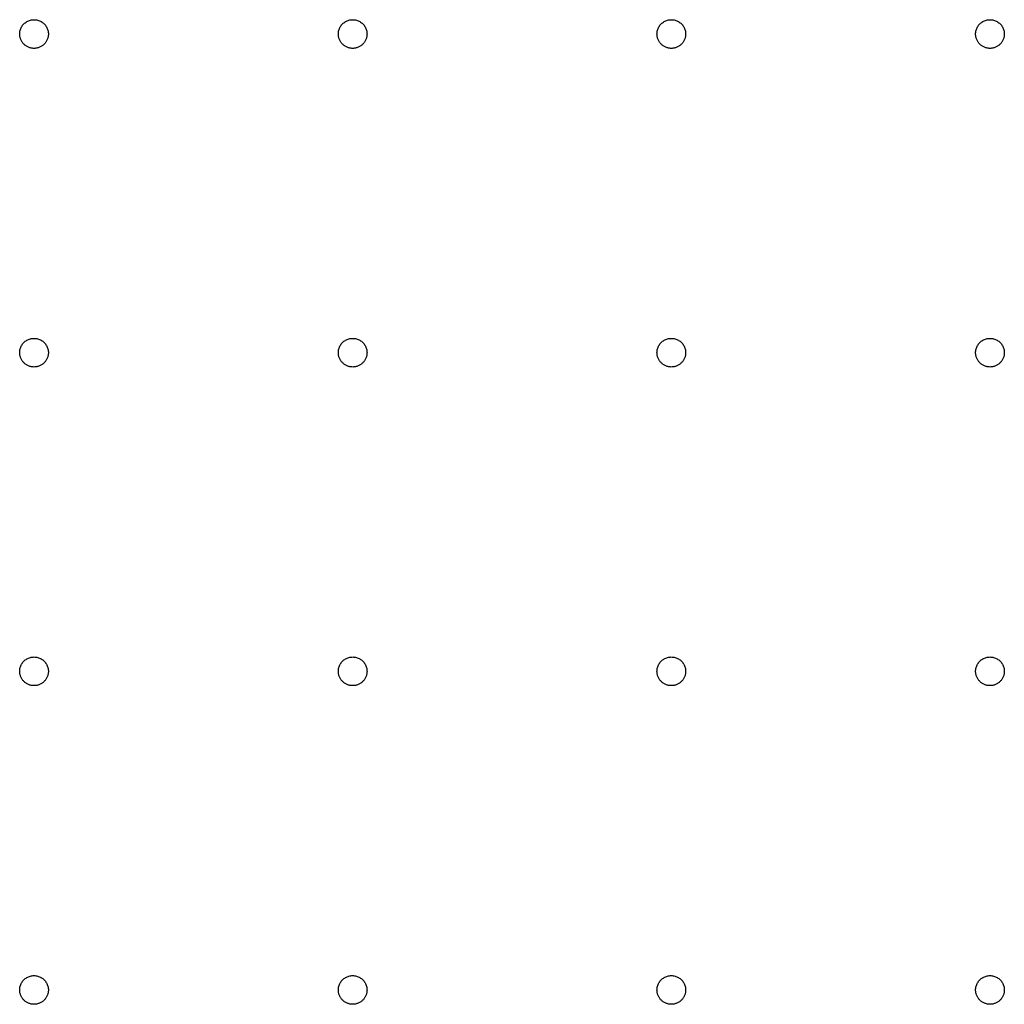
# Model space of a CAD drawing. Extents: x 1 to 45.2, y 1.4 to 47.1.
# Drawn here: x 26 to 35.1, y 14.7 to 23.8 of the extents above; entities that cross this region are included whole.
import ezdxf

# ---------------------------------------------------------------- set-up
doc = ezdxf.new("R2010")
doc.units = 0
doc.layers.add('LAYER_1', color=7, linetype='CONTINUOUS')

msp = doc.modelspace()

# ---------------------------------------------------------------- linework, layer by layer
at = {"layer": 'LAYER_1'}
for points in [[(25.9857, 23.6884), (25.986, 23.6973), (25.9869, 23.706), (25.9883, 23.7146), (25.9903, 23.7231), (25.9929, 23.7314), (25.9959, 23.7394), (25.9995, 23.7473), (26.0035, 23.7548), (26.0081, 23.7622), (26.0131, 23.7692), (26.0185, 23.7758), (26.0244, 23.7822), (26.0308, 23.7881), (26.0375, 23.7937), (26.0446, 23.7988), (26.0522, 23.8035), (26.06, 23.8077), (26.068, 23.8113), (26.0762, 23.8143), (26.0845, 23.8168), (26.0929, 23.8188), (26.1014, 23.8202), (26.11, 23.821), (26.1186, 23.8213), (26.1272, 23.821), (26.1358, 23.8202), (26.1443, 23.8188), (26.1527, 23.8168), (26.161, 23.8143), (26.1692, 23.8113), (26.1772, 23.8077), (26.185, 23.8035), (26.1926, 23.7988), (26.1997, 23.7937), (26.2064, 23.7881), (26.2128, 23.7822), (26.2187, 23.7758), (26.2241, 23.7692), (26.2291, 23.7622), (26.2337, 23.7549), (26.2377, 23.7473), (26.2413, 23.7394), (26.2443, 23.7314), (26.2469, 23.7231), (26.2489, 23.7146), (26.2503, 23.706), (26.2512, 23.6973), (26.2515, 23.6884), (26.2513, 23.6816), (26.2508, 23.6748), (26.2499, 23.6682), (26.2488, 23.6617), (26.2473, 23.6552), (26.2455, 23.6489), (26.2434, 23.6427), (26.241, 23.6367), (26.2384, 23.6308), (26.2354, 23.6251), (26.2322, 23.6195), (26.2288, 23.6141), (26.2251, 23.6089), (26.2211, 23.6039), (26.217, 23.5991), (26.2126, 23.5945), (26.2079, 23.5901), (26.2031, 23.5859), (26.1981, 23.582), (26.1929, 23.5782), (26.1875, 23.5748), (26.1819, 23.5716), (26.1762, 23.5687), (26.1703, 23.566), (26.1643, 23.5636), (26.1581, 23.5615), (26.1518, 23.5597), (26.1454, 23.5583), (26.1388, 23.5571), (26.1322, 23.5562), (26.1254, 23.5557), (26.1186, 23.5556), (26.1118, 23.5557), (26.105, 23.5562), (26.0984, 23.5571), (26.0918, 23.5583), (26.0854, 23.5597), (26.0791, 23.5615), (26.0729, 23.5636), (26.0669, 23.566), (26.061, 23.5687), (26.0553, 23.5716), (26.0497, 23.5748), (26.0443, 23.5782), (26.0391, 23.582), (26.0341, 23.5859), (26.0293, 23.5901), (26.0246, 23.5945), (26.0202, 23.5991), (26.0161, 23.6039), (26.0121, 23.6089), (26.0084, 23.6141), (26.005, 23.6195), (26.0018, 23.6251), (25.9988, 23.6308), (25.9962, 23.6367), (25.9938, 23.6427), (25.9917, 23.6489), (25.9899, 23.6552), (25.9884, 23.6616), (25.9873, 23.6682), (25.9864, 23.6748), (25.9859, 23.6816)], [(28.9385, 23.6884), (28.9388, 23.6973), (28.9396, 23.706), (28.9411, 23.7146), (28.9431, 23.7231), (28.9456, 23.7314), (28.9487, 23.7394), (28.9522, 23.7473), (28.9563, 23.7548), (28.9608, 23.7622), (28.9658, 23.7692), (28.9713, 23.7758), (28.9772, 23.7822), (28.9835, 23.7881), (28.9903, 23.7937), (28.9974, 23.7988), (29.0049, 23.8035), (29.0127, 23.8077), (29.0207, 23.8113), (29.0289, 23.8143), (29.0372, 23.8168), (29.0457, 23.8188), (29.0542, 23.8202), (29.0628, 23.821), (29.0714, 23.8213), (29.08, 23.821), (29.0885, 23.8202), (29.097, 23.8188), (29.1055, 23.8168), (29.1138, 23.8143), (29.122, 23.8113), (29.13, 23.8077), (29.1378, 23.8035), (29.1453, 23.7988), (29.1525, 23.7937), (29.1592, 23.7881), (29.1655, 23.7822), (29.1714, 23.7758), (29.1769, 23.7692), (29.1819, 23.7622), (29.1864, 23.7549), (29.1905, 23.7473), (29.194, 23.7394), (29.1971, 23.7314), (29.1996, 23.7231), (29.2016, 23.7146), (29.2031, 23.706), (29.2039, 23.6973), (29.2042, 23.6884), (29.204, 23.6816), (29.2035, 23.6748), (29.2027, 23.6682), (29.2015, 23.6617), (29.2, 23.6552), (29.1982, 23.6489), (29.1962, 23.6427), (29.1938, 23.6367), (29.1911, 23.6308), (29.1882, 23.6251), (29.185, 23.6195), (29.1815, 23.6141), (29.1778, 23.6089), (29.1739, 23.6039), (29.1697, 23.5991), (29.1653, 23.5945), (29.1607, 23.5901), (29.1559, 23.5859), (29.1509, 23.582), (29.1456, 23.5782), (29.1403, 23.5748), (29.1347, 23.5716), (29.129, 23.5687), (29.1231, 23.566), (29.117, 23.5636), (29.1109, 23.5615), (29.1046, 23.5597), (29.0981, 23.5583), (29.0916, 23.5571), (29.0849, 23.5562), (29.0782, 23.5557), (29.0714, 23.5556), (29.0645, 23.5557), (29.0578, 23.5562), (29.0511, 23.5571), (29.0446, 23.5583), (29.0381, 23.5597), (29.0318, 23.5615), (29.0257, 23.5636), (29.0196, 23.566), (29.0137, 23.5687), (29.008, 23.5716), (29.0024, 23.5748), (28.9971, 23.5782), (28.9918, 23.582), (28.9868, 23.5859), (28.982, 23.5901), (28.9774, 23.5945), (28.973, 23.5991), (28.9688, 23.6039), (28.9649, 23.6089), (28.9612, 23.6141), (28.9577, 23.6195), (28.9545, 23.6251), (28.9516, 23.6308), (28.9489, 23.6367), (28.9465, 23.6427), (28.9444, 23.6489), (28.9427, 23.6552), (28.9412, 23.6616), (28.94, 23.6682), (28.9392, 23.6748), (28.9386, 23.6816)], [(31.8912, 23.6884), (31.8915, 23.6973), (31.8924, 23.706), (31.8938, 23.7146), (31.8958, 23.7231), (31.8984, 23.7314), (31.9014, 23.7394), (31.905, 23.7473), (31.909, 23.7548), (31.9136, 23.7622), (31.9186, 23.7692), (31.924, 23.7758), (31.9299, 23.7822), (31.9363, 23.7881), (31.943, 23.7937), (31.9501, 23.7988), (31.9577, 23.8035), (31.9655, 23.8077), (31.9735, 23.8113), (31.9817, 23.8143), (31.99, 23.8168), (31.9984, 23.8188), (32.0069, 23.8202), (32.0155, 23.821), (32.0241, 23.8213), (32.0327, 23.821), (32.0413, 23.8202), (32.0498, 23.8188), (32.0582, 23.8168), (32.0665, 23.8143), (32.0747, 23.8113), (32.0827, 23.8077), (32.0906, 23.8035), (32.0981, 23.7988), (32.1052, 23.7937), (32.1119, 23.7881), (32.1183, 23.7822), (32.1242, 23.7758), (32.1296, 23.7692), (32.1346, 23.7622), (32.1392, 23.7549), (32.1432, 23.7473), (32.1468, 23.7394), (32.1499, 23.7314), (32.1524, 23.7231), (32.1544, 23.7146), (32.1558, 23.706), (32.1567, 23.6973), (32.157, 23.6884), (32.1568, 23.6816), (32.1563, 23.6748), (32.1555, 23.6682), (32.1543, 23.6617), (32.1528, 23.6552), (32.151, 23.6489), (32.1489, 23.6427), (32.1465, 23.6367), (32.1439, 23.6308), (32.1409, 23.6251), (32.1377, 23.6195), (32.1343, 23.6141), (32.1306, 23.6089), (32.1266, 23.6039), (32.1225, 23.5991), (32.1181, 23.5945), (32.1135, 23.5901), (32.1086, 23.5859), (32.1036, 23.582), (32.0984, 23.5782), (32.093, 23.5748), (32.0874, 23.5716), (32.0817, 23.5687), (32.0758, 23.566), (32.0698, 23.5636), (32.0636, 23.5615), (32.0573, 23.5597), (32.0509, 23.5583), (32.0444, 23.5571), (32.0377, 23.5562), (32.031, 23.5557), (32.0241, 23.5556), (32.0173, 23.5557), (32.0105, 23.5562), (32.0039, 23.5571), (31.9973, 23.5583), (31.9909, 23.5597), (31.9846, 23.5615), (31.9784, 23.5636), (31.9724, 23.566), (31.9665, 23.5687), (31.9608, 23.5716), (31.9552, 23.5748), (31.9498, 23.5782), (31.9446, 23.582), (31.9396, 23.5859), (31.9348, 23.5901), (31.9301, 23.5945), (31.9258, 23.5991), (31.9216, 23.6039), (31.9176, 23.6089), (31.9139, 23.6141), (31.9105, 23.6195), (31.9073, 23.6251), (31.9043, 23.6308), (31.9017, 23.6367), (31.8993, 23.6427), (31.8972, 23.6489), (31.8954, 23.6552), (31.8939, 23.6616), (31.8928, 23.6682), (31.8919, 23.6748), (31.8914, 23.6816)], [(34.844, 23.6884), (34.8443, 23.6973), (34.8452, 23.706), (34.8466, 23.7146), (34.8486, 23.7231), (34.8511, 23.7314), (34.8542, 23.7394), (34.8577, 23.7473), (34.8618, 23.7548), (34.8663, 23.7622), (34.8713, 23.7692), (34.8768, 23.7758), (34.8827, 23.7822), (34.889, 23.7881), (34.8958, 23.7937), (34.9029, 23.7988), (34.9104, 23.8035), (34.9182, 23.8077), (34.9262, 23.8113), (34.9344, 23.8143), (34.9427, 23.8168), (34.9512, 23.8188), (34.9597, 23.8202), (34.9683, 23.821), (34.9769, 23.8213), (34.9855, 23.821), (34.994, 23.8202), (35.0026, 23.8188), (35.011, 23.8168), (35.0193, 23.8143), (35.0275, 23.8113), (35.0355, 23.8077), (35.0433, 23.8035), (35.0508, 23.7988), (35.058, 23.7937), (35.0647, 23.7881), (35.071, 23.7822), (35.0769, 23.7758), (35.0824, 23.7692), (35.0874, 23.7622), (35.0919, 23.7549), (35.096, 23.7473), (35.0996, 23.7394), (35.1026, 23.7314), (35.1051, 23.7231), (35.1071, 23.7146), (35.1086, 23.706), (35.1094, 23.6973), (35.1097, 23.6884), (35.1096, 23.6816), (35.1091, 23.6748), (35.1082, 23.6682), (35.107, 23.6617), (35.1056, 23.6552), (35.1038, 23.6489), (35.1017, 23.6427), (35.0993, 23.6367), (35.0966, 23.6308), (35.0937, 23.6251), (35.0905, 23.6195), (35.087, 23.6141), (35.0833, 23.6089), (35.0794, 23.6039), (35.0752, 23.5991), (35.0708, 23.5945), (35.0662, 23.5901), (35.0614, 23.5859), (35.0564, 23.582), (35.0512, 23.5782), (35.0458, 23.5748), (35.0402, 23.5716), (35.0345, 23.5687), (35.0286, 23.566), (35.0226, 23.5636), (35.0164, 23.5615), (35.0101, 23.5597), (35.0036, 23.5583), (34.9971, 23.5571), (34.9905, 23.5562), (34.9837, 23.5557), (34.9769, 23.5556), (34.97, 23.5557), (34.9633, 23.5562), (34.9566, 23.5571), (34.9501, 23.5583), (34.9437, 23.5597), (34.9374, 23.5615), (34.9312, 23.5636), (34.9251, 23.566), (34.9193, 23.5687), (34.9135, 23.5716), (34.908, 23.5748), (34.9026, 23.5782), (34.8974, 23.582), (34.8923, 23.5859), (34.8875, 23.5901), (34.8829, 23.5945), (34.8785, 23.5991), (34.8743, 23.6039), (34.8704, 23.6089), (34.8667, 23.6141), (34.8632, 23.6195), (34.86, 23.6251), (34.8571, 23.6308), (34.8544, 23.6367), (34.8521, 23.6427), (34.85, 23.6489), (34.8482, 23.6552), (34.8467, 23.6616), (34.8455, 23.6682), (34.8447, 23.6748), (34.8442, 23.6816)], [(25.9857, 20.7357), (25.986, 20.7445), (25.9869, 20.7533), (25.9883, 20.7619), (25.9903, 20.7703), (25.9929, 20.7786), (25.9959, 20.7867), (25.9995, 20.7945), (26.0035, 20.8021), (26.0081, 20.8094), (26.0131, 20.8164), (26.0185, 20.8231), (26.0244, 20.8294), (26.0308, 20.8354), (26.0375, 20.8409), (26.0446, 20.846), (26.0522, 20.8507), (26.06, 20.8549), (26.068, 20.8585), (26.0762, 20.8616), (26.0845, 20.8641), (26.0929, 20.866), (26.1014, 20.8674), (26.11, 20.8683), (26.1186, 20.8685), (26.1272, 20.8683), (26.1358, 20.8674), (26.1443, 20.866), (26.1527, 20.8641), (26.161, 20.8616), (26.1692, 20.8585), (26.1772, 20.8549), (26.185, 20.8507), (26.1926, 20.846), (26.1997, 20.8409), (26.2064, 20.8354), (26.2128, 20.8294), (26.2187, 20.8231), (26.2241, 20.8164), (26.2291, 20.8094), (26.2337, 20.8021), (26.2377, 20.7945), (26.2413, 20.7867), (26.2443, 20.7786), (26.2469, 20.7703), (26.2489, 20.7619), (26.2503, 20.7533), (26.2512, 20.7445), (26.2515, 20.7357), (26.2513, 20.7288), (26.2508, 20.7221), (26.2499, 20.7154), (26.2488, 20.7089), (26.2473, 20.7025), (26.2455, 20.6962), (26.2434, 20.69), (26.241, 20.684), (26.2384, 20.6781), (26.2354, 20.6723), (26.2322, 20.6668), (26.2288, 20.6614), (26.2251, 20.6562), (26.2211, 20.6512), (26.217, 20.6463), (26.2126, 20.6417), (26.2079, 20.6373), (26.2031, 20.6331), (26.1981, 20.6292), (26.1929, 20.6255), (26.1875, 20.622), (26.1819, 20.6188), (26.1762, 20.6159), (26.1703, 20.6132), (26.1643, 20.6109), (26.1581, 20.6088), (26.1518, 20.607), (26.1454, 20.6055), (26.1388, 20.6043), (26.1322, 20.6035), (26.1254, 20.603), (26.1186, 20.6028), (26.1118, 20.603), (26.105, 20.6035), (26.0984, 20.6043), (26.0918, 20.6055), (26.0854, 20.607), (26.0791, 20.6088), (26.0729, 20.6109), (26.0669, 20.6132), (26.061, 20.6159), (26.0553, 20.6188), (26.0497, 20.622), (26.0443, 20.6255), (26.0391, 20.6292), (26.0341, 20.6331), (26.0293, 20.6373), (26.0246, 20.6417), (26.0202, 20.6463), (26.0161, 20.6512), (26.0121, 20.6562), (26.0084, 20.6614), (26.005, 20.6668), (26.0018, 20.6723), (25.9988, 20.6781), (25.9962, 20.6839), (25.9938, 20.69), (25.9917, 20.6962), (25.9899, 20.7025), (25.9884, 20.7089), (25.9873, 20.7154), (25.9864, 20.7221), (25.9859, 20.7288)], [(28.9385, 20.7357), (28.9388, 20.7445), (28.9396, 20.7533), (28.9411, 20.7619), (28.9431, 20.7703), (28.9456, 20.7786), (28.9487, 20.7867), (28.9522, 20.7945), (28.9563, 20.8021), (28.9608, 20.8094), (28.9658, 20.8164), (28.9713, 20.8231), (28.9772, 20.8294), (28.9835, 20.8354), (28.9903, 20.8409), (28.9974, 20.846), (29.0049, 20.8507), (29.0127, 20.8549), (29.0207, 20.8585), (29.0289, 20.8616), (29.0372, 20.8641), (29.0457, 20.866), (29.0542, 20.8674), (29.0628, 20.8683), (29.0714, 20.8685), (29.08, 20.8683), (29.0885, 20.8674), (29.097, 20.866), (29.1055, 20.8641), (29.1138, 20.8616), (29.122, 20.8585), (29.13, 20.8549), (29.1378, 20.8507), (29.1453, 20.846), (29.1525, 20.8409), (29.1592, 20.8354), (29.1655, 20.8294), (29.1714, 20.8231), (29.1769, 20.8164), (29.1819, 20.8094), (29.1864, 20.8021), (29.1905, 20.7945), (29.194, 20.7867), (29.1971, 20.7786), (29.1996, 20.7703), (29.2016, 20.7619), (29.2031, 20.7533), (29.2039, 20.7445), (29.2042, 20.7357), (29.204, 20.7288), (29.2035, 20.7221), (29.2027, 20.7154), (29.2015, 20.7089), (29.2, 20.7025), (29.1982, 20.6962), (29.1962, 20.69), (29.1938, 20.684), (29.1911, 20.6781), (29.1882, 20.6723), (29.185, 20.6668), (29.1815, 20.6614), (29.1778, 20.6562), (29.1739, 20.6512), (29.1697, 20.6463), (29.1653, 20.6417), (29.1607, 20.6373), (29.1559, 20.6331), (29.1509, 20.6292), (29.1456, 20.6255), (29.1403, 20.622), (29.1347, 20.6188), (29.129, 20.6159), (29.1231, 20.6132), (29.117, 20.6109), (29.1109, 20.6088), (29.1046, 20.607), (29.0981, 20.6055), (29.0916, 20.6043), (29.0849, 20.6035), (29.0782, 20.603), (29.0714, 20.6028), (29.0645, 20.603), (29.0578, 20.6035), (29.0511, 20.6043), (29.0446, 20.6055), (29.0381, 20.607), (29.0318, 20.6088), (29.0257, 20.6109), (29.0196, 20.6132), (29.0137, 20.6159), (29.008, 20.6188), (29.0024, 20.622), (28.9971, 20.6255), (28.9918, 20.6292), (28.9868, 20.6331), (28.982, 20.6373), (28.9774, 20.6417), (28.973, 20.6463), (28.9688, 20.6512), (28.9649, 20.6562), (28.9612, 20.6614), (28.9577, 20.6668), (28.9545, 20.6723), (28.9516, 20.6781), (28.9489, 20.6839), (28.9465, 20.69), (28.9444, 20.6962), (28.9427, 20.7025), (28.9412, 20.7089), (28.94, 20.7154), (28.9392, 20.7221), (28.9386, 20.7288)], [(31.8912, 20.7357), (31.8915, 20.7445), (31.8924, 20.7533), (31.8938, 20.7619), (31.8958, 20.7703), (31.8984, 20.7786), (31.9014, 20.7867), (31.905, 20.7945), (31.909, 20.8021), (31.9136, 20.8094), (31.9186, 20.8164), (31.924, 20.8231), (31.9299, 20.8294), (31.9363, 20.8354), (31.943, 20.8409), (31.9501, 20.846), (31.9577, 20.8507), (31.9655, 20.8549), (31.9735, 20.8585), (31.9817, 20.8616), (31.99, 20.8641), (31.9984, 20.866), (32.0069, 20.8674), (32.0155, 20.8683), (32.0241, 20.8685), (32.0327, 20.8683), (32.0413, 20.8674), (32.0498, 20.866), (32.0582, 20.8641), (32.0665, 20.8616), (32.0747, 20.8585), (32.0827, 20.8549), (32.0906, 20.8507), (32.0981, 20.846), (32.1052, 20.8409), (32.1119, 20.8354), (32.1183, 20.8294), (32.1242, 20.8231), (32.1296, 20.8164), (32.1346, 20.8094), (32.1392, 20.8021), (32.1432, 20.7945), (32.1468, 20.7867), (32.1499, 20.7786), (32.1524, 20.7703), (32.1544, 20.7619), (32.1558, 20.7533), (32.1567, 20.7445), (32.157, 20.7357), (32.1568, 20.7288), (32.1563, 20.7221), (32.1555, 20.7154), (32.1543, 20.7089), (32.1528, 20.7025), (32.151, 20.6962), (32.1489, 20.69), (32.1465, 20.684), (32.1439, 20.6781), (32.1409, 20.6723), (32.1377, 20.6668), (32.1343, 20.6614), (32.1306, 20.6562), (32.1266, 20.6512), (32.1225, 20.6463), (32.1181, 20.6417), (32.1135, 20.6373), (32.1086, 20.6331), (32.1036, 20.6292), (32.0984, 20.6255), (32.093, 20.622), (32.0874, 20.6188), (32.0817, 20.6159), (32.0758, 20.6132), (32.0698, 20.6109), (32.0636, 20.6088), (32.0573, 20.607), (32.0509, 20.6055), (32.0444, 20.6043), (32.0377, 20.6035), (32.031, 20.603), (32.0241, 20.6028), (32.0173, 20.603), (32.0105, 20.6035), (32.0039, 20.6043), (31.9973, 20.6055), (31.9909, 20.607), (31.9846, 20.6088), (31.9784, 20.6109), (31.9724, 20.6132), (31.9665, 20.6159), (31.9608, 20.6188), (31.9552, 20.622), (31.9498, 20.6255), (31.9446, 20.6292), (31.9396, 20.6331), (31.9348, 20.6373), (31.9301, 20.6417), (31.9258, 20.6463), (31.9216, 20.6512), (31.9176, 20.6562), (31.9139, 20.6614), (31.9105, 20.6668), (31.9073, 20.6723), (31.9043, 20.6781), (31.9017, 20.6839), (31.8993, 20.69), (31.8972, 20.6962), (31.8954, 20.7025), (31.8939, 20.7089), (31.8928, 20.7154), (31.8919, 20.7221), (31.8914, 20.7288)], [(34.844, 20.7357), (34.8443, 20.7445), (34.8452, 20.7533), (34.8466, 20.7619), (34.8486, 20.7703), (34.8511, 20.7786), (34.8542, 20.7867), (34.8577, 20.7945), (34.8618, 20.8021), (34.8663, 20.8094), (34.8713, 20.8164), (34.8768, 20.8231), (34.8827, 20.8294), (34.889, 20.8354), (34.8958, 20.8409), (34.9029, 20.846), (34.9104, 20.8507), (34.9182, 20.8549), (34.9262, 20.8585), (34.9344, 20.8616), (34.9427, 20.8641), (34.9512, 20.866), (34.9597, 20.8674), (34.9683, 20.8683), (34.9769, 20.8685), (34.9855, 20.8683), (34.994, 20.8674), (35.0026, 20.866), (35.011, 20.8641), (35.0193, 20.8616), (35.0275, 20.8585), (35.0355, 20.8549), (35.0433, 20.8507), (35.0508, 20.846), (35.058, 20.8409), (35.0647, 20.8354), (35.071, 20.8294), (35.0769, 20.8231), (35.0824, 20.8164), (35.0874, 20.8094), (35.0919, 20.8021), (35.096, 20.7945), (35.0996, 20.7867), (35.1026, 20.7786), (35.1051, 20.7703), (35.1071, 20.7619), (35.1086, 20.7533), (35.1094, 20.7445), (35.1097, 20.7357), (35.1096, 20.7288), (35.1091, 20.7221), (35.1082, 20.7154), (35.107, 20.7089), (35.1056, 20.7025), (35.1038, 20.6962), (35.1017, 20.69), (35.0993, 20.684), (35.0966, 20.6781), (35.0937, 20.6723), (35.0905, 20.6668), (35.087, 20.6614), (35.0833, 20.6562), (35.0794, 20.6512), (35.0752, 20.6463), (35.0708, 20.6417), (35.0662, 20.6373), (35.0614, 20.6331), (35.0564, 20.6292), (35.0512, 20.6255), (35.0458, 20.622), (35.0402, 20.6188), (35.0345, 20.6159), (35.0286, 20.6132), (35.0226, 20.6109), (35.0164, 20.6088), (35.0101, 20.607), (35.0036, 20.6055), (34.9971, 20.6043), (34.9905, 20.6035), (34.9837, 20.603), (34.9769, 20.6028), (34.97, 20.603), (34.9633, 20.6035), (34.9566, 20.6043), (34.9501, 20.6055), (34.9437, 20.607), (34.9374, 20.6088), (34.9312, 20.6109), (34.9251, 20.6132), (34.9193, 20.6159), (34.9135, 20.6188), (34.908, 20.622), (34.9026, 20.6255), (34.8974, 20.6292), (34.8923, 20.6331), (34.8875, 20.6373), (34.8829, 20.6417), (34.8785, 20.6463), (34.8743, 20.6512), (34.8704, 20.6562), (34.8667, 20.6614), (34.8632, 20.6668), (34.86, 20.6723), (34.8571, 20.6781), (34.8544, 20.6839), (34.8521, 20.69), (34.85, 20.6962), (34.8482, 20.7025), (34.8467, 20.7089), (34.8455, 20.7154), (34.8447, 20.7221), (34.8442, 20.7288)], [(25.9857, 17.7829), (25.986, 17.7918), (25.9869, 17.8005), (25.9883, 17.8091), (25.9903, 17.8176), (25.9929, 17.8259), (25.9959, 17.8339), (25.9995, 17.8418), (26.0035, 17.8494), (26.0081, 17.8567), (26.0131, 17.8637), (26.0185, 17.8703), (26.0244, 17.8767), (26.0308, 17.8826), (26.0375, 17.8882), (26.0446, 17.8933), (26.0522, 17.898), (26.06, 17.9022), (26.068, 17.9058), (26.0762, 17.9088), (26.0845, 17.9113), (26.0929, 17.9133), (26.1014, 17.9147), (26.11, 17.9155), (26.1186, 17.9158), (26.1272, 17.9155), (26.1358, 17.9147), (26.1443, 17.9133), (26.1527, 17.9113), (26.161, 17.9088), (26.1692, 17.9058), (26.1772, 17.9022), (26.185, 17.898), (26.1926, 17.8933), (26.1997, 17.8882), (26.2064, 17.8826), (26.2128, 17.8767), (26.2187, 17.8703), (26.2241, 17.8637), (26.2291, 17.8567), (26.2337, 17.8494), (26.2377, 17.8418), (26.2413, 17.8339), (26.2443, 17.8259), (26.2469, 17.8176), (26.2489, 17.8091), (26.2503, 17.8005), (26.2512, 17.7918), (26.2515, 17.7829), (26.2513, 17.7761), (26.2508, 17.7693), (26.2499, 17.7627), (26.2488, 17.7562), (26.2473, 17.7497), (26.2455, 17.7434), (26.2434, 17.7372), (26.241, 17.7312), (26.2384, 17.7253), (26.2354, 17.7196), (26.2322, 17.714), (26.2288, 17.7086), (26.2251, 17.7034), (26.2211, 17.6984), (26.217, 17.6936), (26.2126, 17.689), (26.2079, 17.6846), (26.2031, 17.6804), (26.1981, 17.6765), (26.1929, 17.6728), (26.1875, 17.6693), (26.1819, 17.6661), (26.1762, 17.6632), (26.1703, 17.6605), (26.1643, 17.6581), (26.1581, 17.656), (26.1518, 17.6543), (26.1454, 17.6528), (26.1388, 17.6516), (26.1322, 17.6508), (26.1254, 17.6502), (26.1186, 17.6501), (26.1118, 17.6502), (26.105, 17.6508), (26.0984, 17.6516), (26.0918, 17.6528), (26.0854, 17.6543), (26.0791, 17.656), (26.0729, 17.6581), (26.0669, 17.6605), (26.061, 17.6632), (26.0553, 17.6661), (26.0497, 17.6693), (26.0443, 17.6728), (26.0391, 17.6765), (26.0341, 17.6804), (26.0293, 17.6846), (26.0246, 17.689), (26.0202, 17.6936), (26.0161, 17.6984), (26.0121, 17.7034), (26.0084, 17.7086), (26.005, 17.714), (26.0018, 17.7196), (25.9988, 17.7253), (25.9962, 17.7312), (25.9938, 17.7372), (25.9917, 17.7434), (25.9899, 17.7497), (25.9884, 17.7562), (25.9873, 17.7627), (25.9864, 17.7693), (25.9859, 17.7761)], [(28.9385, 17.7829), (28.9388, 17.7918), (28.9396, 17.8005), (28.9411, 17.8091), (28.9431, 17.8176), (28.9456, 17.8259), (28.9487, 17.8339), (28.9522, 17.8418), (28.9563, 17.8494), (28.9608, 17.8567), (28.9658, 17.8637), (28.9713, 17.8703), (28.9772, 17.8767), (28.9835, 17.8826), (28.9903, 17.8882), (28.9974, 17.8933), (29.0049, 17.898), (29.0127, 17.9022), (29.0207, 17.9058), (29.0289, 17.9088), (29.0372, 17.9113), (29.0457, 17.9133), (29.0542, 17.9147), (29.0628, 17.9155), (29.0714, 17.9158), (29.08, 17.9155), (29.0885, 17.9147), (29.097, 17.9133), (29.1055, 17.9113), (29.1138, 17.9088), (29.122, 17.9058), (29.13, 17.9022), (29.1378, 17.898), (29.1453, 17.8933), (29.1525, 17.8882), (29.1592, 17.8826), (29.1655, 17.8767), (29.1714, 17.8703), (29.1769, 17.8637), (29.1819, 17.8567), (29.1864, 17.8494), (29.1905, 17.8418), (29.194, 17.8339), (29.1971, 17.8259), (29.1996, 17.8176), (29.2016, 17.8091), (29.2031, 17.8005), (29.2039, 17.7918), (29.2042, 17.7829), (29.204, 17.7761), (29.2035, 17.7693), (29.2027, 17.7627), (29.2015, 17.7562), (29.2, 17.7497), (29.1982, 17.7434), (29.1962, 17.7372), (29.1938, 17.7312), (29.1911, 17.7253), (29.1882, 17.7196), (29.185, 17.714), (29.1815, 17.7086), (29.1778, 17.7034), (29.1739, 17.6984), (29.1697, 17.6936), (29.1653, 17.689), (29.1607, 17.6846), (29.1559, 17.6804), (29.1509, 17.6765), (29.1456, 17.6728), (29.1403, 17.6693), (29.1347, 17.6661), (29.129, 17.6632), (29.1231, 17.6605), (29.117, 17.6581), (29.1109, 17.656), (29.1046, 17.6543), (29.0981, 17.6528), (29.0916, 17.6516), (29.0849, 17.6508), (29.0782, 17.6502), (29.0714, 17.6501), (29.0645, 17.6502), (29.0578, 17.6508), (29.0511, 17.6516), (29.0446, 17.6528), (29.0381, 17.6543), (29.0318, 17.656), (29.0257, 17.6581), (29.0196, 17.6605), (29.0137, 17.6632), (29.008, 17.6661), (29.0024, 17.6693), (28.9971, 17.6728), (28.9918, 17.6765), (28.9868, 17.6804), (28.982, 17.6846), (28.9774, 17.689), (28.973, 17.6936), (28.9688, 17.6984), (28.9649, 17.7034), (28.9612, 17.7086), (28.9577, 17.714), (28.9545, 17.7196), (28.9516, 17.7253), (28.9489, 17.7312), (28.9465, 17.7372), (28.9444, 17.7434), (28.9427, 17.7497), (28.9412, 17.7562), (28.94, 17.7627), (28.9392, 17.7693), (28.9386, 17.7761)], [(31.8912, 17.7829), (31.8915, 17.7918), (31.8924, 17.8005), (31.8938, 17.8091), (31.8958, 17.8176), (31.8984, 17.8259), (31.9014, 17.8339), (31.905, 17.8418), (31.909, 17.8494), (31.9136, 17.8567), (31.9186, 17.8637), (31.924, 17.8703), (31.9299, 17.8767), (31.9363, 17.8826), (31.943, 17.8882), (31.9501, 17.8933), (31.9577, 17.898), (31.9655, 17.9022), (31.9735, 17.9058), (31.9817, 17.9088), (31.99, 17.9113), (31.9984, 17.9133), (32.0069, 17.9147), (32.0155, 17.9155), (32.0241, 17.9158), (32.0327, 17.9155), (32.0413, 17.9147), (32.0498, 17.9133), (32.0582, 17.9113), (32.0665, 17.9088), (32.0747, 17.9058), (32.0827, 17.9022), (32.0906, 17.898), (32.0981, 17.8933), (32.1052, 17.8882), (32.1119, 17.8826), (32.1183, 17.8767), (32.1242, 17.8703), (32.1296, 17.8637), (32.1346, 17.8567), (32.1392, 17.8494), (32.1432, 17.8418), (32.1468, 17.8339), (32.1499, 17.8259), (32.1524, 17.8176), (32.1544, 17.8091), (32.1558, 17.8005), (32.1567, 17.7918), (32.157, 17.7829), (32.1568, 17.7761), (32.1563, 17.7693), (32.1555, 17.7627), (32.1543, 17.7562), (32.1528, 17.7497), (32.151, 17.7434), (32.1489, 17.7372), (32.1465, 17.7312), (32.1439, 17.7253), (32.1409, 17.7196), (32.1377, 17.714), (32.1343, 17.7086), (32.1306, 17.7034), (32.1266, 17.6984), (32.1225, 17.6936), (32.1181, 17.689), (32.1135, 17.6846), (32.1086, 17.6804), (32.1036, 17.6765), (32.0984, 17.6728), (32.093, 17.6693), (32.0874, 17.6661), (32.0817, 17.6632), (32.0758, 17.6605), (32.0698, 17.6581), (32.0636, 17.656), (32.0573, 17.6543), (32.0509, 17.6528), (32.0444, 17.6516), (32.0377, 17.6508), (32.031, 17.6502), (32.0241, 17.6501), (32.0173, 17.6502), (32.0105, 17.6508), (32.0039, 17.6516), (31.9973, 17.6528), (31.9909, 17.6543), (31.9846, 17.656), (31.9784, 17.6581), (31.9724, 17.6605), (31.9665, 17.6632), (31.9608, 17.6661), (31.9552, 17.6693), (31.9498, 17.6728), (31.9446, 17.6765), (31.9396, 17.6804), (31.9348, 17.6846), (31.9301, 17.689), (31.9258, 17.6936), (31.9216, 17.6984), (31.9176, 17.7034), (31.9139, 17.7086), (31.9105, 17.714), (31.9073, 17.7196), (31.9043, 17.7253), (31.9017, 17.7312), (31.8993, 17.7372), (31.8972, 17.7434), (31.8954, 17.7497), (31.8939, 17.7562), (31.8928, 17.7627), (31.8919, 17.7693), (31.8914, 17.7761)], [(34.844, 17.7829), (34.8443, 17.7918), (34.8452, 17.8005), (34.8466, 17.8091), (34.8486, 17.8176), (34.8511, 17.8259), (34.8542, 17.8339), (34.8577, 17.8418), (34.8618, 17.8494), (34.8663, 17.8567), (34.8713, 17.8637), (34.8768, 17.8703), (34.8827, 17.8767), (34.889, 17.8826), (34.8958, 17.8882), (34.9029, 17.8933), (34.9104, 17.898), (34.9182, 17.9022), (34.9262, 17.9058), (34.9344, 17.9088), (34.9427, 17.9113), (34.9512, 17.9133), (34.9597, 17.9147), (34.9683, 17.9155), (34.9769, 17.9158), (34.9855, 17.9155), (34.994, 17.9147), (35.0026, 17.9133), (35.011, 17.9113), (35.0193, 17.9088), (35.0275, 17.9058), (35.0355, 17.9022), (35.0433, 17.898), (35.0508, 17.8933), (35.058, 17.8882), (35.0647, 17.8826), (35.071, 17.8767), (35.0769, 17.8703), (35.0824, 17.8637), (35.0874, 17.8567), (35.0919, 17.8494), (35.096, 17.8418), (35.0996, 17.8339), (35.1026, 17.8259), (35.1051, 17.8176), (35.1071, 17.8091), (35.1086, 17.8005), (35.1094, 17.7918), (35.1097, 17.7829), (35.1096, 17.7761), (35.1091, 17.7693), (35.1082, 17.7627), (35.107, 17.7562), (35.1056, 17.7497), (35.1038, 17.7434), (35.1017, 17.7372), (35.0993, 17.7312), (35.0966, 17.7253), (35.0937, 17.7196), (35.0905, 17.714), (35.087, 17.7086), (35.0833, 17.7034), (35.0794, 17.6984), (35.0752, 17.6936), (35.0708, 17.689), (35.0662, 17.6846), (35.0614, 17.6804), (35.0564, 17.6765), (35.0512, 17.6728), (35.0458, 17.6693), (35.0402, 17.6661), (35.0345, 17.6632), (35.0286, 17.6605), (35.0226, 17.6581), (35.0164, 17.656), (35.0101, 17.6543), (35.0036, 17.6528), (34.9971, 17.6516), (34.9905, 17.6508), (34.9837, 17.6502), (34.9769, 17.6501), (34.97, 17.6502), (34.9633, 17.6508), (34.9566, 17.6516), (34.9501, 17.6528), (34.9437, 17.6543), (34.9374, 17.656), (34.9312, 17.6581), (34.9251, 17.6605), (34.9193, 17.6632), (34.9135, 17.6661), (34.908, 17.6693), (34.9026, 17.6728), (34.8974, 17.6765), (34.8923, 17.6804), (34.8875, 17.6846), (34.8829, 17.689), (34.8785, 17.6936), (34.8743, 17.6984), (34.8704, 17.7034), (34.8667, 17.7086), (34.8632, 17.714), (34.86, 17.7196), (34.8571, 17.7253), (34.8544, 17.7312), (34.8521, 17.7372), (34.85, 17.7434), (34.8482, 17.7497), (34.8467, 17.7562), (34.8455, 17.7627), (34.8447, 17.7693), (34.8442, 17.7761)], [(25.9857, 14.8302), (25.986, 14.839), (25.9869, 14.8478), (25.9883, 14.8564), (25.9903, 14.8648), (25.9929, 14.8731), (25.9959, 14.8812), (25.9995, 14.889), (26.0035, 14.8966), (26.0081, 14.9039), (26.0131, 14.9109), (26.0185, 14.9176), (26.0244, 14.9239), (26.0308, 14.9299), (26.0375, 14.9354), (26.0446, 14.9406), (26.0522, 14.9452), (26.06, 14.9494), (26.068, 14.953), (26.0762, 14.9561), (26.0845, 14.9586), (26.0929, 14.9605), (26.1014, 14.9619), (26.11, 14.9628), (26.1186, 14.963), (26.1272, 14.9628), (26.1358, 14.9619), (26.1443, 14.9605), (26.1527, 14.9586), (26.161, 14.9561), (26.1692, 14.953), (26.1772, 14.9494), (26.185, 14.9452), (26.1926, 14.9406), (26.1997, 14.9354), (26.2064, 14.9299), (26.2128, 14.9239), (26.2187, 14.9176), (26.2241, 14.9109), (26.2291, 14.9039), (26.2337, 14.8966), (26.2377, 14.889), (26.2413, 14.8812), (26.2443, 14.8731), (26.2469, 14.8648), (26.2489, 14.8564), (26.2503, 14.8478), (26.2512, 14.839), (26.2515, 14.8302), (26.2513, 14.8233), (26.2508, 14.8166), (26.2499, 14.8099), (26.2488, 14.8034), (26.2473, 14.797), (26.2455, 14.7907), (26.2434, 14.7845), (26.241, 14.7785), (26.2384, 14.7726), (26.2354, 14.7668), (26.2322, 14.7613), (26.2288, 14.7559), (26.2251, 14.7507), (26.2211, 14.7457), (26.217, 14.7408), (26.2126, 14.7362), (26.2079, 14.7318), (26.2031, 14.7277), (26.1981, 14.7237), (26.1929, 14.72), (26.1875, 14.7165), (26.1819, 14.7133), (26.1762, 14.7104), (26.1703, 14.7078), (26.1643, 14.7054), (26.1581, 14.7033), (26.1518, 14.7015), (26.1454, 14.7), (26.1388, 14.6988), (26.1322, 14.698), (26.1254, 14.6975), (26.1186, 14.6973), (26.1118, 14.6975), (26.105, 14.698), (26.0984, 14.6988), (26.0918, 14.7), (26.0854, 14.7015), (26.0791, 14.7033), (26.0729, 14.7054), (26.0669, 14.7078), (26.061, 14.7104), (26.0553, 14.7133), (26.0497, 14.7165), (26.0443, 14.72), (26.0391, 14.7237), (26.0341, 14.7277), (26.0293, 14.7318), (26.0246, 14.7362), (26.0202, 14.7408), (26.0161, 14.7457), (26.0121, 14.7507), (26.0084, 14.7559), (26.005, 14.7613), (26.0018, 14.7668), (25.9988, 14.7726), (25.9962, 14.7785), (25.9938, 14.7845), (25.9917, 14.7907), (25.9899, 14.797), (25.9884, 14.8034), (25.9873, 14.8099), (25.9864, 14.8166), (25.9859, 14.8233)], [(28.9385, 14.8302), (28.9388, 14.839), (28.9396, 14.8478), (28.9411, 14.8564), (28.9431, 14.8648), (28.9456, 14.8731), (28.9487, 14.8812), (28.9522, 14.889), (28.9563, 14.8966), (28.9608, 14.9039), (28.9658, 14.9109), (28.9713, 14.9176), (28.9772, 14.9239), (28.9835, 14.9299), (28.9903, 14.9354), (28.9974, 14.9406), (29.0049, 14.9452), (29.0127, 14.9494), (29.0207, 14.953), (29.0289, 14.9561), (29.0372, 14.9586), (29.0457, 14.9605), (29.0542, 14.9619), (29.0628, 14.9628), (29.0714, 14.963), (29.08, 14.9628), (29.0885, 14.9619), (29.097, 14.9605), (29.1055, 14.9586), (29.1138, 14.9561), (29.122, 14.953), (29.13, 14.9494), (29.1378, 14.9452), (29.1453, 14.9406), (29.1525, 14.9354), (29.1592, 14.9299), (29.1655, 14.9239), (29.1714, 14.9176), (29.1769, 14.9109), (29.1819, 14.9039), (29.1864, 14.8966), (29.1905, 14.889), (29.194, 14.8812), (29.1971, 14.8731), (29.1996, 14.8648), (29.2016, 14.8564), (29.2031, 14.8478), (29.2039, 14.839), (29.2042, 14.8302), (29.204, 14.8233), (29.2035, 14.8166), (29.2027, 14.8099), (29.2015, 14.8034), (29.2, 14.797), (29.1982, 14.7907), (29.1962, 14.7845), (29.1938, 14.7785), (29.1911, 14.7726), (29.1882, 14.7668), (29.185, 14.7613), (29.1815, 14.7559), (29.1778, 14.7507), (29.1739, 14.7457), (29.1697, 14.7408), (29.1653, 14.7362), (29.1607, 14.7318), (29.1559, 14.7277), (29.1509, 14.7237), (29.1456, 14.72), (29.1403, 14.7165), (29.1347, 14.7133), (29.129, 14.7104), (29.1231, 14.7078), (29.117, 14.7054), (29.1109, 14.7033), (29.1046, 14.7015), (29.0981, 14.7), (29.0916, 14.6988), (29.0849, 14.698), (29.0782, 14.6975), (29.0714, 14.6973), (29.0645, 14.6975), (29.0578, 14.698), (29.0511, 14.6988), (29.0446, 14.7), (29.0381, 14.7015), (29.0318, 14.7033), (29.0257, 14.7054), (29.0196, 14.7078), (29.0137, 14.7104), (29.008, 14.7133), (29.0024, 14.7165), (28.9971, 14.72), (28.9918, 14.7237), (28.9868, 14.7277), (28.982, 14.7318), (28.9774, 14.7362), (28.973, 14.7408), (28.9688, 14.7457), (28.9649, 14.7507), (28.9612, 14.7559), (28.9577, 14.7613), (28.9545, 14.7668), (28.9516, 14.7726), (28.9489, 14.7785), (28.9465, 14.7845), (28.9444, 14.7907), (28.9427, 14.797), (28.9412, 14.8034), (28.94, 14.8099), (28.9392, 14.8166), (28.9386, 14.8233)], [(31.8912, 14.8302), (31.8915, 14.839), (31.8924, 14.8478), (31.8938, 14.8564), (31.8958, 14.8648), (31.8984, 14.8731), (31.9014, 14.8812), (31.905, 14.889), (31.909, 14.8966), (31.9136, 14.9039), (31.9186, 14.9109), (31.924, 14.9176), (31.9299, 14.9239), (31.9363, 14.9299), (31.943, 14.9354), (31.9501, 14.9406), (31.9577, 14.9452), (31.9655, 14.9494), (31.9735, 14.953), (31.9817, 14.9561), (31.99, 14.9586), (31.9984, 14.9605), (32.0069, 14.9619), (32.0155, 14.9628), (32.0241, 14.963), (32.0327, 14.9628), (32.0413, 14.9619), (32.0498, 14.9605), (32.0582, 14.9586), (32.0665, 14.9561), (32.0747, 14.953), (32.0827, 14.9494), (32.0906, 14.9452), (32.0981, 14.9406), (32.1052, 14.9354), (32.1119, 14.9299), (32.1183, 14.9239), (32.1242, 14.9176), (32.1296, 14.9109), (32.1346, 14.9039), (32.1392, 14.8966), (32.1432, 14.889), (32.1468, 14.8812), (32.1499, 14.8731), (32.1524, 14.8648), (32.1544, 14.8564), (32.1558, 14.8478), (32.1567, 14.839), (32.157, 14.8302), (32.1568, 14.8233), (32.1563, 14.8166), (32.1555, 14.8099), (32.1543, 14.8034), (32.1528, 14.797), (32.151, 14.7907), (32.1489, 14.7845), (32.1465, 14.7785), (32.1439, 14.7726), (32.1409, 14.7668), (32.1377, 14.7613), (32.1343, 14.7559), (32.1306, 14.7507), (32.1266, 14.7457), (32.1225, 14.7408), (32.1181, 14.7362), (32.1135, 14.7318), (32.1086, 14.7277), (32.1036, 14.7237), (32.0984, 14.72), (32.093, 14.7165), (32.0874, 14.7133), (32.0817, 14.7104), (32.0758, 14.7078), (32.0698, 14.7054), (32.0636, 14.7033), (32.0573, 14.7015), (32.0509, 14.7), (32.0444, 14.6988), (32.0377, 14.698), (32.031, 14.6975), (32.0241, 14.6973), (32.0173, 14.6975), (32.0105, 14.698), (32.0039, 14.6988), (31.9973, 14.7), (31.9909, 14.7015), (31.9846, 14.7033), (31.9784, 14.7054), (31.9724, 14.7078), (31.9665, 14.7104), (31.9608, 14.7133), (31.9552, 14.7165), (31.9498, 14.72), (31.9446, 14.7237), (31.9396, 14.7277), (31.9348, 14.7318), (31.9301, 14.7362), (31.9258, 14.7408), (31.9216, 14.7457), (31.9176, 14.7507), (31.9139, 14.7559), (31.9105, 14.7613), (31.9073, 14.7668), (31.9043, 14.7726), (31.9017, 14.7785), (31.8993, 14.7845), (31.8972, 14.7907), (31.8954, 14.797), (31.8939, 14.8034), (31.8928, 14.8099), (31.8919, 14.8166), (31.8914, 14.8233)], [(34.844, 14.8302), (34.8443, 14.839), (34.8452, 14.8478), (34.8466, 14.8564), (34.8486, 14.8648), (34.8511, 14.8731), (34.8542, 14.8812), (34.8577, 14.889), (34.8618, 14.8966), (34.8663, 14.9039), (34.8713, 14.9109), (34.8768, 14.9176), (34.8827, 14.9239), (34.889, 14.9299), (34.8958, 14.9354), (34.9029, 14.9406), (34.9104, 14.9452), (34.9182, 14.9494), (34.9262, 14.953), (34.9344, 14.9561), (34.9427, 14.9586), (34.9512, 14.9605), (34.9597, 14.9619), (34.9683, 14.9628), (34.9769, 14.963), (34.9855, 14.9628), (34.994, 14.9619), (35.0026, 14.9605), (35.011, 14.9586), (35.0193, 14.9561), (35.0275, 14.953), (35.0355, 14.9494), (35.0433, 14.9452), (35.0508, 14.9406), (35.058, 14.9354), (35.0647, 14.9299), (35.071, 14.9239), (35.0769, 14.9176), (35.0824, 14.9109), (35.0874, 14.9039), (35.0919, 14.8966), (35.096, 14.889), (35.0996, 14.8812), (35.1026, 14.8731), (35.1051, 14.8648), (35.1071, 14.8564), (35.1086, 14.8478), (35.1094, 14.839), (35.1097, 14.8302), (35.1096, 14.8233), (35.1091, 14.8166), (35.1082, 14.8099), (35.107, 14.8034), (35.1056, 14.797), (35.1038, 14.7907), (35.1017, 14.7845), (35.0993, 14.7785), (35.0966, 14.7726), (35.0937, 14.7668), (35.0905, 14.7613), (35.087, 14.7559), (35.0833, 14.7507), (35.0794, 14.7457), (35.0752, 14.7408), (35.0708, 14.7362), (35.0662, 14.7318), (35.0614, 14.7277), (35.0564, 14.7237), (35.0512, 14.72), (35.0458, 14.7165), (35.0402, 14.7133), (35.0345, 14.7104), (35.0286, 14.7078), (35.0226, 14.7054), (35.0164, 14.7033), (35.0101, 14.7015), (35.0036, 14.7), (34.9971, 14.6988), (34.9905, 14.698), (34.9837, 14.6975), (34.9769, 14.6973), (34.97, 14.6975), (34.9633, 14.698), (34.9566, 14.6988), (34.9501, 14.7), (34.9437, 14.7015), (34.9374, 14.7033), (34.9312, 14.7054), (34.9251, 14.7078), (34.9193, 14.7104), (34.9135, 14.7133), (34.908, 14.7165), (34.9026, 14.72), (34.8974, 14.7237), (34.8923, 14.7277), (34.8875, 14.7318), (34.8829, 14.7362), (34.8785, 14.7408), (34.8743, 14.7457), (34.8704, 14.7507), (34.8667, 14.7559), (34.8632, 14.7613), (34.86, 14.7668), (34.8571, 14.7726), (34.8544, 14.7785), (34.8521, 14.7845), (34.85, 14.7907), (34.8482, 14.797), (34.8467, 14.8034), (34.8455, 14.8099), (34.8447, 14.8166), (34.8442, 14.8233)]]:
    msp.add_lwpolyline(points, close=True, dxfattribs=at)

doc.saveas('drawing.dxf')
